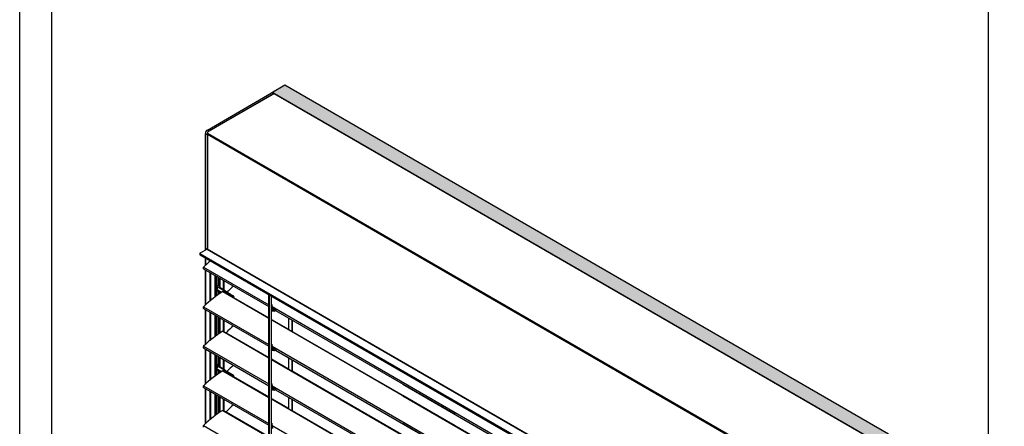
# Model space of a CAD drawing. Units: millimetres. Extents: x -22 to 353517, y -1487 to 3265.
# Drawn here: x 4728 to 6253, y 1576 to 2205 of the extents above; entities that cross this region are included whole.
import ezdxf

# ---------------------------------------------------------------- set-up
doc = ezdxf.new("R2010")
doc.units = ezdxf.units.MM
doc.header["$LTSCALE"] = 5
doc.layers.add('SLT_tabelka', color=20, linetype='Continuous')
doc.layers.add('system', color=120, linetype='Continuous', lineweight=25)

msp = doc.modelspace()

# ---------------------------------------------------------------- hatches: boundary and pattern name
at = {"layer": 'system'}
h = msp.add_hatch(dxfattribs=at)
h.set_pattern_fill('HONEY', color=256, scale=1.5)
h.paths.add_polyline_path([(5138.72791, 2103.3973), (5119.78247, 2092.45915), (5120.65232, 2091.95694), (5122.75232, 2090.74451), (6052.17045, 1554.1447), (6052.17045, 1553.02241), (6055.35243, 1551.1853), (6055.35243, 1552.78588), (6073.88366, 1563.48488)])

# ---------------------------------------------------------------- linework, layer by layer
at = {"layer": 'SLT_tabelka'}
for points in [[(4728.31811, 3264.88104), (9278.31811, 3264.88104), (9278.31811, -1487.21989), (4728.31811, -1487.21989)], [(4778.31811, 2361.83674), (6228.31811, 2361.83674), (6228.31811, 411.83674), (4778.31811, 411.83674)]]:
    msp.add_lwpolyline(points, close=True, dxfattribs=at)
at = {"layer": 'system'}
for p, q in [((5018.96254, 2034.25073), (5118.55232, 2091.74892)), ((5122.73995, 2090.74504), (5019.66964, 2031.2297)), ((5121.38075, 2090.11593), (5021.79096, 2032.61774)), ((5118.55232, 2091.74892), (5121.38075, 2090.11593)), ((5122.75232, 2090.74451), (5120.65232, 2091.95694)), ((5122.45943, 2090.57541), (6051.46335, 1554.21474)), ((5122.75232, 2090.74451), (6051.96335, 1554.26427)), ((5015.99269, 2029.10681), (5018.82112, 2027.47381)), ((5015.99269, 1850.8656), (5015.99269, 2029.10681)), ((5021.79096, 2032.61774), (5018.96254, 2034.25073)), ((5018.96254, 2030.00495), (5018.96254, 1850.3757)), ((5018.96254, 2029.48787), (5946.81154, 1493.794)), ((5018.82112, 2027.47381), (5018.82112, 1850.29406)), ((5018.96254, 2027.85488), (5946.10444, 1492.56925)), ((5008.35594, 1844.25198), (5018.96254, 1850.3757)), ((5017.90188, 1849.76333), (5015.99269, 1850.8656)), ((5015.99269, 1850.3583), (5015.99269, 1848.66106)), ((5016.05127, 1848.69488), (5016.05127, 1850.32448)), ((5017.46254, 1849.50968), (5016.30335, 1850.17894)), ((5018.42894, 1850.06764), (5946.10444, 1314.47394)), ((5018.86828, 1850.32129), (5946.10444, 1314.98125)), ((5935.49783, 1306.81628), (5007.23185, 1842.7509)), ((5672.92501, 1458.41288), (5007.23188, 1842.75099)), ((5672.92501, 1456.44168), (5007.83175, 1840.43346)), ((5934.99783, 1305.13376), (5007.83198, 1840.43322)), ((5015.99269, 1835.72163), (5015.99269, 1824.73595)), ((5016.05127, 1824.79041), (5016.05127, 1835.68781)), ((5022.97589, 1831.68998), (5022.97589, 1830.9327)), ((5023.11731, 1831.60834), (5023.11731, 1831.05216)), ((5023.33447, 1831.48296), (5023.33447, 1831.23514)), ((5012.76175, 1819.55075), (5114.21069, 1760.97918)), ((5013.22933, 1822.11814), (5114.21069, 1763.81652)), ((5015.99269, 1817.68537), (5015.99269, 1763.49871)), ((5016.05127, 1763.55317), (5016.05127, 1817.65155)), ((5022.97589, 1813.65362), (5022.97589, 1769.69546)), ((5023.11731, 1813.57197), (5023.11731, 1769.81492)), ((5023.33447, 1813.44659), (5023.33447, 1769.9979)), ((5023.63447, 1813.27339), (5023.63447, 1770.24976)), ((5023.69305, 1813.23957), (5023.69305, 1770.29882)), ((5030.61767, 1809.24163), (5030.61767, 1775.81831)), ((5030.90051, 1776.03212), (5030.90051, 1809.07833)), ((5032.38543, 1808.22101), (5032.38543, 1777.13989)), ((5032.44401, 1808.18719), (5032.44401, 1777.18308)), ((5035.06741, 1806.67257), (5035.06741, 1793.9661)), ((5035.21386, 1806.58802), (5035.21386, 1793.99621)), ((5035.42599, 1806.46555), (5035.42599, 1794.02483)), ((5036.1331, 1806.0573), (5036.1331, 1793.97136)), ((5036.41594, 1805.894), (5036.41594, 1793.86888)), ((5036.69879, 1805.7307), (5036.69879, 1793.71278)), ((5037.50612, 1805.26458), (5037.50612, 1793.24667)), ((5037.72059, 1805.14076), (5037.72059, 1793.12284)), ((5038.10468, 1804.919), (5038.10468, 1792.89032)), ((5038.16326, 1804.88518), (5038.16326, 1792.84563)), ((5043.56985, 1801.76369), (5043.56985, 1787.4941)), ((5043.62843, 1801.72987), (5043.62843, 1787.46028)), ((5044.40625, 1801.28079), (5044.40625, 1787.01121)), ((5044.68909, 1801.11749), (5044.68909, 1786.84791)), ((5033.00747, 1790.1282), (5032.44401, 1790.45351)), ((5032.72572, 1784.61724), (5032.44401, 1784.77989)), ((5033.00747, 1784.41243), (5032.44401, 1784.73774)), ((5040.86293, 1782.99477), (5034.35747, 1786.7507)), ((5035.06741, 1785.98492), (5035.06741, 1779.07816)), ((5035.21386, 1786.09498), (5035.21386, 1779.18169)), ((5035.42599, 1786.13378), (5035.42599, 1779.33124)), ((5037.35555, 1791.01778), (5035.96708, 1790.72886)), ((5044.63196, 1785.72619), (5035.96708, 1790.72886)), ((5036.1331, 1785.72554), (5036.1331, 1779.82614)), ((5036.41594, 1785.56224), (5036.41594, 1780.02254)), ((5037.95747, 1792.98608), (5036.54326, 1793.80258)), ((5036.69879, 1785.39894), (5036.69879, 1780.21807)), ((5037.35555, 1791.01778), (5044.7841, 1786.72891)), ((5044.78106, 1786.79481), (5037.49786, 1790.99977)), ((5037.50612, 1784.93282), (5037.50612, 1780.77131)), ((5037.72059, 1784.809), (5037.72059, 1780.91707)), ((5038.10468, 1784.58724), (5038.10468, 1781.17685)), ((5038.16326, 1784.55342), (5038.16326, 1781.21632)), ((5043.38196, 1784.13848), (5044.13196, 1785.43752)), ((5044.13196, 1785.43752), (5055.41032, 1778.92596)), ((5055.91032, 1779.21463), (5044.63196, 1785.72619)), ((5044.78106, 1786.79481), (5045.14067, 1786.58719)), ((5045.86658, 1785.01339), (5044.7841, 1786.72891)), ((5046.44882, 1785.25458), (5047.50696, 1784.06631)), ((5042.70094, 1784.15992), (5114.21069, 1742.87375)), ((5043.22941, 1784.22655), (5114.21069, 1743.24549)), ((5055.41032, 1778.92596), (5054.66032, 1777.62692)), ((5057.82453, 1777.53211), (5055.41032, 1778.92596)), ((5055.91032, 1779.21463), (5057.72098, 1778.16925)), ((5057.07453, 1776.23307), (5057.82453, 1777.53211)), ((5059.72098, 1777.01455), (5057.72098, 1778.16925)), ((5057.82453, 1777.53211), (5059.82453, 1776.37741)), ((5059.82453, 1776.37741), (5059.07453, 1775.07837)), ((5059.39237, 1774.89487), (5060.14237, 1776.19391)), ((5059.55232, 1775.17191), (5114.21069, 1743.61488)), ((5059.72098, 1777.01455), (5059.95936, 1776.87692)), ((5060.14237, 1776.19391), (5059.82453, 1776.37741)), ((5114.21069, 1454.79296), (5114.21069, 1779.01555)), ((5115.44813, 1454.07853), (5115.44813, 1778.30111)), ((5118.27656, 1452.44553), (5118.27656, 1776.66812)), ((5012.76175, 1758.31351), (5114.21069, 1699.74193)), ((5013.22933, 1760.88089), (5114.21069, 1702.57928)), ((5015.99269, 1756.44813), (5015.99269, 1702.26147)), ((5016.05127, 1702.31592), (5016.05127, 1756.4143)), ((5118.27656, 1763.1094), (5118.49108, 1760.83989)), ((5118.27656, 1761.46909), (5118.44056, 1761.37441)), ((5118.30053, 1755.07044), (5118.73459, 1760.04784)), ((5118.66963, 1757.69857), (5118.53199, 1757.72463)), ((5118.55264, 1757.96141), (5118.71197, 1757.99207)), ((5118.65366, 1759.11989), (5118.88443, 1756.67853)), ((5118.71197, 1757.99207), (5118.71197, 1757.68842)), ((5118.9997, 1763.42891), (5119.67898, 1756.24261)), ((5119.23738, 1760.91436), (5402.59334, 1597.31872)), ((5124.06183, 1756.21835), (5119.42841, 1758.89345)), ((5119.55086, 1757.59801), (5121.21671, 1756.63623)), ((5119.62841, 1756.77757), (5120.95148, 1756.01369)), ((5121.26502, 1756.51807), (5120.99993, 1756.05891)), ((5121.21671, 1756.63623), (5121.21671, 1756.43438)), ((5121.90187, 1755.34342), (5121.90187, 1754.56775)), ((5122.09381, 1755.31334), (5122.93046, 1754.8303)), ((5122.09381, 1754.53767), (5122.09381, 1755.31334)), ((5122.09381, 1754.53767), (5122.93046, 1754.05463)), ((5122.93046, 1754.8303), (5122.93046, 1754.05463)), ((5123.2133, 1754.8303), (5124.87889, 1755.79193)), ((5123.2133, 1754.05463), (5124.89707, 1755.02676)), ((5123.2133, 1754.05463), (5123.2133, 1754.8303)), ((5124.10107, 1756.24101), (5124.06183, 1756.21835)), ((5124.10107, 1756.24101), (5124.87889, 1755.79193)), ((5124.70883, 1754.91808), (5402.59334, 1594.48138)), ((5022.97589, 1752.41637), (5022.97589, 1708.45821)), ((5023.11731, 1752.33472), (5023.11731, 1708.57767)), ((5023.33447, 1752.20935), (5023.33447, 1708.76065)), ((5023.63447, 1752.03614), (5023.63447, 1709.01252)), ((5023.69305, 1752.00232), (5023.69305, 1709.06158)), ((5030.61767, 1748.00439), (5030.61767, 1714.58106)), ((5030.90051, 1714.79488), (5030.90051, 1747.84109)), ((5032.38543, 1746.98377), (5032.38543, 1715.90265)), ((5032.44401, 1746.94995), (5032.44401, 1715.94584)), ((5035.06741, 1745.43533), (5035.06741, 1717.84092)), ((5035.21386, 1745.35078), (5035.21386, 1717.94445)), ((5035.42599, 1745.2283), (5035.42599, 1718.094)), ((5036.1331, 1744.82005), (5036.1331, 1718.58889)), ((5036.41594, 1744.65675), (5036.41594, 1718.7853)), ((5036.69879, 1744.49345), (5036.69879, 1718.98083)), ((5037.50612, 1744.02734), (5037.50612, 1719.53406)), ((5037.72059, 1743.90352), (5037.72059, 1719.67982)), ((5038.10468, 1743.68176), (5038.10468, 1719.9396)), ((5038.16326, 1743.64794), (5038.16326, 1719.97908)), ((5043.56985, 1740.52644), (5043.56985, 1722.79276)), ((5043.62843, 1740.49262), (5043.62843, 1722.75894)), ((5044.40625, 1740.04355), (5044.40625, 1722.30986)), ((5044.68909, 1739.88025), (5044.68909, 1722.14656)), ((5118.27656, 1741.26745), (5144.50428, 1726.12486)), ((5118.27656, 1740.89807), (5402.59334, 1576.7477)), ((5118.27656, 1740.52632), (5402.59334, 1576.37595)), ((5144.50428, 1743.48916), (5144.50428, 1725.75548)), ((5150.16114, 1722.48949), (5150.16114, 1740.22318)), ((5150.40156, 1740.08437), (5150.40156, 1722.35069)), ((5042.70094, 1722.92268), (5114.21069, 1681.6365)), ((5043.22941, 1722.98931), (5114.21069, 1682.00825)), ((5047.94424, 1720.63659), (5114.21069, 1682.37763)), ((5150.40156, 1722.72007), (5402.59334, 1577.11708)), ((5012.76175, 1697.07627), (5114.21069, 1638.50469)), ((5013.22933, 1699.64365), (5114.21069, 1641.34203)), ((5015.99269, 1695.21088), (5015.99269, 1641.02422)), ((5016.05127, 1641.07868), (5016.05127, 1695.17706)), ((5118.27656, 1701.87216), (5118.49108, 1699.60264)), ((5118.27656, 1700.23185), (5118.44056, 1700.13716)), ((5118.30053, 1693.8332), (5118.73459, 1698.81059)), ((5118.66963, 1696.46133), (5118.53199, 1696.48739)), ((5118.55264, 1696.72417), (5118.71197, 1696.75483)), ((5118.65366, 1697.88264), (5118.88443, 1695.44129)), ((5118.71197, 1696.75483), (5118.71197, 1696.45118)), ((5118.9997, 1702.19166), (5119.67898, 1695.00537)), ((5119.23738, 1699.67711), (5402.59334, 1536.08148)), ((5124.06183, 1694.9811), (5119.42841, 1697.65621)), ((5119.55086, 1696.36077), (5121.21671, 1695.39899)), ((5119.62841, 1695.54032), (5120.95148, 1694.77645)), ((5121.26502, 1695.28083), (5120.99993, 1694.82166)), ((5121.21671, 1695.39899), (5121.21671, 1695.19714)), ((5121.90187, 1694.10618), (5121.90187, 1693.3305)), ((5122.09381, 1694.0761), (5122.93046, 1693.59306)), ((5122.09381, 1693.30043), (5122.09381, 1694.0761)), ((5122.09381, 1693.30043), (5122.93046, 1692.81739)), ((5122.93046, 1693.59306), (5122.93046, 1692.81739)), ((5123.2133, 1693.59306), (5124.87889, 1694.55469)), ((5123.2133, 1692.81739), (5124.89707, 1693.78951)), ((5123.2133, 1692.81739), (5123.2133, 1693.59306)), ((5124.10107, 1695.00376), (5124.06183, 1694.9811)), ((5124.10107, 1695.00376), (5124.87889, 1694.55469)), ((5124.70883, 1693.68083), (5402.59334, 1533.24414)), ((5022.97589, 1691.17913), (5022.97589, 1647.22097)), ((5023.11731, 1691.09748), (5023.11731, 1647.34043)), ((5023.33447, 1690.9721), (5023.33447, 1647.52341)), ((5023.63447, 1690.7989), (5023.63447, 1647.77528)), ((5023.69305, 1690.76508), (5023.69305, 1647.82433)), ((5030.61767, 1686.76715), (5030.61767, 1653.34382)), ((5030.90051, 1653.55764), (5030.90051, 1686.60385)), ((5032.38543, 1685.74653), (5032.38543, 1654.6654)), ((5032.44401, 1685.71271), (5032.44401, 1654.7086)), ((5035.06741, 1684.19808), (5035.06741, 1671.49162)), ((5035.21386, 1684.11353), (5035.21386, 1671.52173)), ((5035.42599, 1683.99106), (5035.42599, 1671.55035)), ((5036.1331, 1683.58281), (5036.1331, 1671.49687)), ((5036.41594, 1683.41951), (5036.41594, 1671.39439)), ((5036.69879, 1683.25621), (5036.69879, 1671.23829)), ((5037.50612, 1682.7901), (5037.50612, 1670.77218)), ((5037.72059, 1682.66627), (5037.72059, 1670.64836)), ((5038.10468, 1682.44452), (5038.10468, 1670.41583)), ((5038.16326, 1682.4107), (5038.16326, 1670.37114)), ((5043.56985, 1679.2892), (5043.56985, 1665.01962)), ((5043.62843, 1679.25538), (5043.62843, 1664.9858)), ((5044.40625, 1678.8063), (5044.40625, 1664.53672)), ((5044.68909, 1678.64301), (5044.68909, 1664.37342)), ((5118.27656, 1680.03021), (5144.50428, 1664.88762)), ((5118.27656, 1679.66082), (5402.59334, 1515.51045)), ((5118.27656, 1679.28908), (5402.59334, 1515.13871)), ((5144.50428, 1682.25192), (5144.50428, 1664.51824)), ((5150.16114, 1661.25225), (5150.16114, 1678.98593)), ((5150.40156, 1678.84713), (5150.40156, 1661.11345)), ((5033.00747, 1667.65371), (5032.44401, 1667.97902)), ((5032.72572, 1662.14276), (5032.44401, 1662.3054)), ((5033.00747, 1661.93794), (5032.44401, 1662.26325)), ((5040.86293, 1660.52028), (5034.35747, 1664.27621)), ((5035.06741, 1663.51044), (5035.06741, 1656.60367)), ((5035.21386, 1663.62049), (5035.21386, 1656.70721)), ((5035.42599, 1663.6593), (5035.42599, 1656.85676)), ((5037.35555, 1668.5433), (5035.96708, 1668.25438)), ((5044.63196, 1663.25171), (5035.96708, 1668.25438)), ((5036.1331, 1663.25105), (5036.1331, 1657.35165)), ((5036.41594, 1663.08775), (5036.41594, 1657.54806)), ((5037.95747, 1670.51159), (5036.54326, 1671.32809)), ((5036.69879, 1662.92445), (5036.69879, 1657.74358)), ((5037.35555, 1668.5433), (5044.7841, 1664.25442)), ((5044.78106, 1664.32033), (5037.49786, 1668.52528)), ((5037.50612, 1662.45834), (5037.50612, 1658.29682)), ((5037.72059, 1662.33451), (5037.72059, 1658.44258)), ((5043.38196, 1661.66399), (5044.13196, 1662.96303)), ((5044.13196, 1662.96303), (5055.41032, 1656.45147)), ((5055.91032, 1656.74014), (5044.63196, 1663.25171)), ((5044.78106, 1664.32033), (5045.14067, 1664.1127)), ((5045.86658, 1662.5389), (5044.7841, 1664.25442)), ((5046.44882, 1662.7801), (5047.50696, 1661.59182)), ((5038.10468, 1662.11276), (5038.10468, 1658.70236)), ((5038.16326, 1662.07894), (5038.16326, 1658.74183)), ((5042.70094, 1661.68544), (5114.21069, 1620.39926)), ((5043.22941, 1661.75207), (5114.21069, 1620.77101)), ((5055.41032, 1656.45147), (5054.66032, 1655.15243)), ((5057.82453, 1655.05762), (5055.41032, 1656.45147)), ((5055.91032, 1656.74014), (5057.72098, 1655.69476)), ((5057.07453, 1653.75858), (5057.82453, 1655.05762)), ((5059.72098, 1654.54006), (5057.72098, 1655.69476)), ((5057.82453, 1655.05762), (5059.82453, 1653.90292)), ((5059.82453, 1653.90292), (5059.07453, 1652.60388)), ((5059.39237, 1652.42038), (5060.14237, 1653.71942)), ((5059.55232, 1652.69742), (5114.21069, 1621.14039)), ((5059.72098, 1654.54006), (5059.95936, 1654.40243)), ((5060.14237, 1653.71942), (5059.82453, 1653.90292)), ((5150.40156, 1661.48283), (5402.59334, 1515.87983)), ((5012.76175, 1635.83902), (5114.21069, 1577.26745)), ((5013.22933, 1638.40641), (5114.21069, 1580.10479)), ((5015.99269, 1633.97364), (5015.99269, 1579.78698)), ((5016.05127, 1579.84144), (5016.05127, 1633.93982)), ((5118.27656, 1640.63491), (5118.49108, 1638.3654)), ((5118.27656, 1638.99461), (5118.44056, 1638.89992)), ((5118.30053, 1632.59596), (5118.73459, 1637.57335)), ((5118.66963, 1635.22408), (5118.53199, 1635.25015)), ((5118.55264, 1635.48692), (5118.71197, 1635.51759)), ((5118.65366, 1636.6454), (5118.88443, 1634.20405)), ((5118.71197, 1635.51759), (5118.71197, 1635.21394)), ((5118.9997, 1640.95442), (5119.67898, 1633.76812)), ((5119.23738, 1638.43987), (5402.59334, 1474.84424)), ((5124.06183, 1633.74386), (5119.42841, 1636.41897)), ((5119.55086, 1635.12352), (5121.21671, 1634.16175)), ((5119.62841, 1634.30308), (5120.95148, 1633.53921)), ((5121.26502, 1634.04358), (5120.99993, 1633.58442)), ((5121.21671, 1634.16175), (5121.21671, 1633.9599)), ((5121.90187, 1632.86893), (5121.90187, 1632.09326)), ((5122.09381, 1632.83886), (5122.93046, 1632.35582)), ((5122.09381, 1632.06318), (5122.09381, 1632.83886)), ((5122.09381, 1632.06318), (5122.93046, 1631.58015)), ((5122.93046, 1632.35582), (5122.93046, 1631.58015)), ((5123.2133, 1632.35582), (5124.87889, 1633.31745)), ((5123.2133, 1631.58015), (5124.89707, 1632.55227)), ((5123.2133, 1631.58015), (5123.2133, 1632.35582)), ((5124.10107, 1633.76652), (5124.06183, 1633.74386)), ((5124.10107, 1633.76652), (5124.87889, 1633.31745)), ((5124.70883, 1632.44359), (5402.59334, 1472.00689)), ((5321.64638, 1644.05347), (5824.81371, 1353.54967)), ((5321.64638, 1641.21613), (5824.81371, 1350.71233)), ((5022.97589, 1629.94189), (5022.97589, 1585.98373)), ((5023.11731, 1629.86024), (5023.11731, 1586.10319)), ((5023.33447, 1629.73486), (5023.33447, 1586.28616)), ((5023.63447, 1629.56166), (5023.63447, 1586.53803)), ((5023.69305, 1629.52783), (5023.69305, 1586.58709)), ((5030.61767, 1625.5299), (5030.61767, 1592.10658)), ((5030.90051, 1592.32039), (5030.90051, 1625.3666)), ((5032.38543, 1624.50928), (5032.38543, 1593.42816)), ((5032.44401, 1624.47546), (5032.44401, 1593.47135)), ((5035.06741, 1622.96084), (5035.06741, 1595.36643)), ((5035.21386, 1622.87629), (5035.21386, 1595.46996)), ((5035.42599, 1622.75381), (5035.42599, 1595.61951)), ((5036.1331, 1622.34557), (5036.1331, 1596.11441)), ((5036.41594, 1622.18227), (5036.41594, 1596.31081)), ((5036.69879, 1622.01897), (5036.69879, 1596.50634)), ((5037.50612, 1621.55285), (5037.50612, 1597.05958)), ((5037.72059, 1621.42903), (5037.72059, 1597.20534)), ((5038.10468, 1621.20727), (5038.10468, 1597.46511)), ((5038.16326, 1621.17345), (5038.16326, 1597.50459)), ((5043.56985, 1618.05195), (5043.56985, 1600.31827)), ((5043.62843, 1618.01813), (5043.62843, 1600.28445)), ((5044.40625, 1617.56906), (5044.40625, 1599.83538)), ((5044.68909, 1617.40576), (5044.68909, 1599.67208)), ((5118.27656, 1618.79296), (5144.50428, 1603.65038)), ((5118.27656, 1618.42358), (5402.59334, 1454.27321)), ((5118.27656, 1618.05183), (5402.59334, 1453.90146)), ((5144.50428, 1621.01468), (5144.50428, 1603.28099)), ((5150.16114, 1600.01501), (5150.16114, 1617.74869)), ((5150.40156, 1617.60989), (5150.40156, 1599.8762)), ((5321.64638, 1623.85183), (5824.81371, 1333.34803)), ((5321.64638, 1623.48245), (5824.81371, 1332.97865)), ((5321.64638, 1623.1107), (5824.81371, 1332.6069)), ((5042.70094, 1600.44819), (5114.21069, 1559.16202)), ((5043.22941, 1600.51482), (5114.21069, 1559.53376)), ((5047.94424, 1598.1621), (5114.21069, 1559.90315)), ((5150.40156, 1600.24558), (5402.59334, 1454.64259)), ((5013.22933, 1577.16916), (5114.21069, 1518.86755)), ((5118.27656, 1579.39767), (5118.49108, 1577.12816)), ((5118.27656, 1577.75736), (5118.44056, 1577.66268)), ((5118.30053, 1571.35871), (5118.73459, 1576.3361)), ((5118.9997, 1579.71717), (5119.67898, 1572.53088)), ((5119.23738, 1577.20263), (5260.40156, 1495.70146)), ((5321.64638, 1582.81623), (5824.81371, 1292.31243)), ((5321.64638, 1579.97889), (5824.81371, 1289.47509))]:
    msp.add_line(p, q, dxfattribs=at)
for points in [[(6073.88366, 1563.48488), (5138.72791, 2103.3973), (5119.78247, 2092.45915), (5120.65232, 2091.95694)], [(5119.78247, 2092.45915), (5119.78247, 2092.15113)], [(5015.99269, 1850.3583), (5016.08796, 1850.4133)], [(5016.30335, 1850.17894), (5015.99269, 1850.3583), (5015.99269, 1850.3583)]]:
    msp.add_lwpolyline(points, dxfattribs=at)
for centre, radius, start, end in [((5009.62603, 1842.13232), 2.47094, 120.56199918, 223.44301169), ((5059.70936, 1776.44391), 0.5, 330, 60), ((5059.70936, 1653.96942), 0.5, 330, 60)]:
    msp.add_arc(centre, radius, start, end, dxfattribs=at)
for centre, major_axis, ratio, start_param, end_param in [((5118.55232, 2088.31964), (2.1, 3.63731), 0.5773502692, 0, 0.7853981634), ((5121.38075, 2086.68664), (2.1, 3.63731), 0.5773502692, 0.4829492177, 0.7853981634), ((5018.96254, 2030.82145), (-2.1, -3.63731), 0.5773502692, 3.926990817, 5.4977871438), ((5021.79096, 2029.18846), (2.1, 3.63731), 0.5773502692, 2.0463498505, 2.3561944902), ((5019.66964, 2030.4132), (-0.5, -0.86603), 0.5773502692, 3.926990817, 5.4977871438), ((5021.79096, 2029.18846), (2.1, 3.63731), 0.5773502692, 0.7853981634, 1.0952428031), ((5017.05335, 1851.47798), (-0.75, -1.29904), 0.5773502692, 5.4977871438, 6.2831853072), ((5046.97219, 1725.48803), (-75, -129.90381), 0.5773502692, 4.1500463105, 4.250747947), ((5013.61175, 1821.023), (-0.85, -1.47224), 0.5773502692, 4.250747947, 6.2831853072), ((5034.06826, 1789.51575), (2.475, 4.28683), 0.5773502692, 0, 1.267955281), ((5028.10941, 1784.96031), (3.74818, 6.49203), 0.5773502692, 4.9839863761, 5.8900769947), ((5035.48247, 1788.69925), (-2.475, -4.28683), 0.5773502692, 6.1616743905, 6.4046962239), ((5035.48247, 1788.69925), (2.475, 4.28683), 0.5773502692, 5.3634875654, 7.853981634), ((5035.93097, 1780.44452), (-3.74818, -6.49203), 0.5773502692, 4.0390791088, 4.4407915846), ((5035.48247, 1788.69925), (-1.125, -1.94856), 0.5773502692, 3.6174749033, 6.2831853072), ((5037.24786, 1790.56676), (0.25, 0.43301), 0.5773502692, 0, 0.4758822497), ((5042.72941, 1783.36053), (0.5, 0.86603), 0.5773502692, 0, 0.8256788042), ((5044.38196, 1785.29318), (0.25, 0.43301), 0.5773502692, 0, 1.5707963268), ((5045.8392, 1785.60654), (-1.08526, 1.1955), 0.0553652031, 6.1120911934, 6.5879734431), ((5046.19882, 1785.39892), (-1.08526, 1.1955), 0.0553652031, 4.5412948666, 6.1120911934), ((5084.68691, 1688.19611), (-75, -129.90381), 0.5773502692, 4.1671459932, 4.2683683109), ((5046.97219, 1664.25079), (-75, -129.90381), 0.5773502692, 3.9672714577, 4.250747947), ((5055.66032, 1778.78162), (0.25, 0.43301), 0.5773502692, 0, 1.5707963268), ((5057.47098, 1777.73623), (0.25, 0.43301), 0.8164965809, 4.7123889804, 6.2831853072), ((5059.47098, 1776.58153), (0.25, 0.43301), 0.8164965809, 4.7123889804, 6.2831853072), ((5013.61175, 1759.78575), (-0.85, -1.47224), 0.5773502692, 4.250747947, 6.2831853072), ((5118.62636, 1763.39362), (0.37334, 0.03529), 0.6337202403, 3.4434569694, 6.2831853072), ((5118.361, 1760.08041), (0.37358, -0.03258), 0.5132534188, 4.5293342413, 6.2831853072), ((5117.92695, 1755.10302), (0.37358, -0.03258), 0.5132534188, 5.9650933978, 6.2831853072), ((5121.03993, 1756.47407), (3.4125, 0), 0.5773502692, 3.7896179836, 4.9677375943), ((5121.03993, 1757.24974), (3.4125, 0), 0.5773502692, 3.8198690302, 4.9677375943), ((5118.57614, 1757.53399), (-0.3, 0), 0.5773502692, 3.9082500735, 4.3954721369), ((5118.77522, 1757.88253), (-0.2, 0), 0.5773502692, 4.7898586427, 5.0341395348), ((5121.03993, 1757.24974), (-2.2125, 0), 0.5773502692, 6.2622959866, 6.4131137253), ((5119.25987, 1756.69151), (0.376, 0.00173), 0.5773338831, 3.193432013, 4.7660261166), ((5121.03993, 1757.24974), (-2.2125, 0), 0.5773502692, 0.6518172856, 1.4563893348), ((5120.81019, 1756.09542), (0.2, 0), 0.5773502692, 4.5979819883, 5.9614347528), ((5121.07529, 1756.55458), (0.2, 0), 0.5773502692, 5.9614347528, 7.0685834706), ((5121.95239, 1755.23169), (-0.2, 0), 0.5773502692, 3.926990817, 4.9677375943), ((5121.95239, 1754.45602), (0.2, 0), 0.5773502692, 0.7853981634, 1.8261449407), ((5123.07188, 1754.91195), (-0.2, 0), 0.5773502692, 0.7853981634, 2.3561944902), ((5123.07188, 1754.13628), (0.2, 0), 0.5773502692, 3.926990817, 5.4977871438), ((5126.04173, 1756.11152), (-0.85, -1.47224), 0.5773502692, 5.2415574041, 5.8081333667), ((5084.68691, 1626.95886), (-75, -129.90381), 0.5773502692, 4.1671459932, 4.2807356873), ((5046.97219, 1603.01355), (-75, -129.90381), 0.5773502692, 3.9672714577, 4.250747947), ((5042.72941, 1722.12329), (0.5, 0.86603), 0.5773502692, 0, 0.8256788042), ((5047.80952, 1720.98007), (-0.275, -0.47631), 0.5773502692, 0, 1.1391430337), ((5013.61175, 1698.54851), (-0.85, -1.47224), 0.5773502692, 4.250747947, 6.2831853072), ((5118.62636, 1702.15637), (0.37334, 0.03529), 0.6337202403, 3.4434569694, 6.2831853072), ((5118.361, 1698.84317), (0.37358, -0.03258), 0.5132534188, 4.5293342413, 6.2831853072), ((5117.92695, 1693.86578), (0.37358, -0.03258), 0.5132534188, 5.9650933978, 6.2831853072), ((5121.03993, 1695.23683), (3.4125, 0), 0.5773502692, 3.7896179834, 4.9677375943), ((5121.03993, 1696.0125), (3.4125, 0), 0.5773502692, 3.8198690299, 4.9677375943), ((5118.57614, 1696.29675), (-0.3, 0), 0.5773502692, 3.9082500765, 4.3954721369), ((5118.77522, 1696.64529), (-0.2, 0), 0.5773502692, 4.7898586456, 5.0341395348), ((5121.03993, 1696.0125), (-2.2125, 0), 0.5773502692, 6.2622959901, 6.4131137218), ((5119.25987, 1695.45427), (0.376, 0.00173), 0.5773338831, 3.193432013, 4.7660261191), ((5121.03993, 1696.0125), (-2.2125, 0), 0.5773502692, 0.6518172859, 1.4563893348), ((5120.81019, 1694.85818), (0.2, 0), 0.5773502692, 4.5979819883, 5.9614347528), ((5121.07529, 1695.31734), (0.2, 0), 0.5773502692, 5.9614347528, 7.0685834706), ((5121.95239, 1693.99445), (-0.2, 0), 0.5773502692, 3.926990817, 4.9677375943), ((5121.95239, 1693.21878), (0.2, 0), 0.5773502692, 0.7853981634, 1.8261449407), ((5123.07188, 1693.67471), (-0.2, 0), 0.5773502692, 0.7853981634, 2.3561944902), ((5123.07188, 1692.89904), (0.2, 0), 0.5773502692, 3.926990817, 5.4977871438), ((5126.04173, 1694.87427), (-0.85, -1.47224), 0.5773502692, 5.2415574041, 5.8081333667), ((5034.06826, 1667.04126), (2.475, 4.28683), 0.5773502692, 0, 1.267955281), ((5028.10941, 1662.48582), (3.74818, 6.49203), 0.5773502692, 4.9839863761, 5.8900769947), ((5035.48247, 1666.22477), (2.475, 4.28683), 0.5773502692, 5.3634875654, 7.853981634), ((5035.93097, 1657.97004), (-3.74818, -6.49203), 0.5773502692, 4.0390791088, 4.4407915846), ((5035.48247, 1666.22477), (-1.125, -1.94856), 0.5773502692, 3.6174749033, 6.2831853072), ((5037.24786, 1668.09227), (0.25, 0.43301), 0.5773502692, 0, 0.4758822497), ((5044.38196, 1662.81869), (0.25, 0.43301), 0.5773502692, 0, 1.5707963268), ((5045.8392, 1663.13205), (-1.08526, 1.1955), 0.0553652031, 6.1120911934, 6.5879734431), ((5046.19882, 1662.92443), (-1.08526, 1.1955), 0.0553652031, 4.5412948666, 6.1120911934), ((5084.68691, 1565.72162), (-75, -129.90381), 0.5773502692, 4.1671459932, 4.2683683109), ((5046.97219, 1541.7763), (-75, -129.90381), 0.5773502692, 3.9672714577, 4.250747947), ((5035.48247, 1666.22477), (-2.475, -4.28683), 0.5773502692, 6.1616743905, 6.4046962239), ((5042.72941, 1660.88604), (0.5, 0.86603), 0.5773502692, 0, 0.8256788042), ((5055.66032, 1656.30713), (0.25, 0.43301), 0.5773502692, 0, 1.5707963268), ((5057.47098, 1655.26175), (0.25, 0.43301), 0.8164965809, 4.7123889804, 6.2831853072), ((5059.47098, 1654.10705), (0.25, 0.43301), 0.8164965809, 4.7123889804, 6.2831853072), ((5013.61175, 1637.31127), (-0.85, -1.47224), 0.5773502692, 4.250747947, 6.2831853072), ((5118.62636, 1640.91913), (0.37334, 0.03529), 0.6337202403, 3.4434569694, 6.2831853072), ((5118.361, 1637.60593), (0.37358, -0.03258), 0.5132534188, 4.5293342413, 6.2831853072), ((5117.92695, 1632.62853), (0.37358, -0.03258), 0.5132534188, 5.9650933978, 6.2831853072), ((5121.03993, 1633.99959), (3.4125, 0), 0.5773502692, 3.7896179836, 4.9677375943), ((5121.03993, 1634.77526), (3.4125, 0), 0.5773502692, 3.8198690302, 4.9677375943), ((5118.57614, 1635.0595), (-0.3, 0), 0.5773502692, 3.9082500735, 4.3954721369), ((5118.77522, 1635.40804), (-0.2, 0), 0.5773502692, 4.7898586427, 5.0341395348), ((5121.03993, 1634.77526), (-2.2125, 0), 0.5773502692, 6.2622959866, 6.4131137253), ((5119.25987, 1634.21703), (0.376, 0.00173), 0.5773338831, 3.193432013, 4.7660261166), ((5121.03993, 1634.77526), (-2.2125, 0), 0.5773502692, 0.6518172856, 1.4563893348), ((5120.81019, 1633.62094), (0.2, 0), 0.5773502692, 4.5979819883, 5.9614347528), ((5121.07529, 1634.0801), (0.2, 0), 0.5773502692, 5.9614347528, 7.0685834706), ((5121.95239, 1632.75721), (-0.2, 0), 0.5773502692, 3.926990817, 4.9677375943), ((5121.95239, 1631.98153), (0.2, 0), 0.5773502692, 0.7853981634, 1.8261449407), ((5123.07188, 1632.43747), (-0.2, 0), 0.5773502692, 0.7853981634, 2.3561944902), ((5126.04173, 1633.63703), (-0.85, -1.47224), 0.5773502692, 5.2415574041, 5.8081333667), ((5123.07188, 1631.66179), (0.2, 0), 0.5773502692, 3.926990817, 5.4977871438), ((5084.68691, 1504.48438), (-75, -129.90381), 0.5773502692, 4.1671459932, 4.2807356873), ((5046.97219, 1480.53906), (-75, -129.90381), 0.5773502692, 3.9672714577, 4.250747947), ((5042.72941, 1599.6488), (0.5, 0.86603), 0.5773502692, 0, 0.8256788042), ((5047.80952, 1598.50559), (-0.275, -0.47631), 0.5773502692, 0, 1.1391430337), ((5013.61175, 1576.07402), (-0.85, -1.47224), 0.5773502692, 4.250747947, 6.2831853072), ((5118.62636, 1579.68189), (0.37334, 0.03529), 0.6337202403, 3.4434569694, 6.2831853072), ((5118.361, 1576.36868), (0.37358, -0.03258), 0.5132534188, 4.5293342413, 6.2831853072)]:
    msp.add_ellipse(centre, major_axis=major_axis, ratio=ratio, start_param=start_param, end_param=end_param, dxfattribs=at)
for points, knots in [([(5118.27656, 1764.33274), (5118.39088, 1764.30968), (5118.50206, 1764.26272), (5118.69073, 1764.1294), (5118.76871, 1764.0455), (5118.89764, 1763.84549), (5118.9439, 1763.72703), (5118.98497, 1763.54661), (5118.9941, 1763.48816), (5118.9997, 1763.42891)], [2.16432086747, 2.16432086747, 2.16432086747, 2.16432086747, 2.40917119196, 2.40917119196, 2.64455900299, 2.64455900299, 2.91333061393, 2.91333061393, 3.03846090967, 3.03846090967, 3.03846090967, 3.03846090967]), ([(5118.73459, 1760.04784), (5118.74577, 1760.17612), (5118.74031, 1760.3038), (5118.6843, 1760.54811), (5118.63423, 1760.66606), (5118.49452, 1760.84537), (5118.41738, 1760.91244), (5118.31212, 1760.96964), (5118.29449, 1760.97829), (5118.27656, 1760.98619)], [3.03595205217, 3.03595205217, 3.03595205217, 3.03595205217, 3.37123943781, 3.37123943781, 3.69696278655, 3.69696278655, 3.94190961401, 3.94190961401, 3.98992533041, 3.98992533041, 3.98992533041, 3.98992533041]), ([(5119.33804, 1754.76637), (5119.3346, 1754.76162), (5119.33114, 1754.75688), (5119.24091, 1754.63445), (5119.14256, 1754.52729), (5118.92568, 1754.3431), (5118.80693, 1754.2662), (5118.55832, 1754.16215), (5118.42844, 1754.13183), (5118.28767, 1754.13543), (5118.28212, 1754.13563), (5118.27656, 1754.13589)], [4.1039949728, 4.1039949728, 4.1039949728, 4.1039949728, 4.1185378058, 4.1185378058, 4.481150863, 4.481150863, 4.8490613135, 4.8490613135, 5.1936110804, 5.1936110804, 5.2077513774, 5.2077513774, 5.2077513774, 5.2077513774]), ([(5118.32524, 1754.87579), (5118.32524, 1754.87579), (5118.3224, 1754.87909), (5118.31292, 1754.90027), (5118.30574, 1754.92245), (5118.29785, 1754.98356), (5118.29666, 1755.02069), (5118.30012, 1755.06568), (5118.30032, 1755.06805), (5118.30053, 1755.07044)], [5.70128676447, 5.70128676447, 5.70128676447, 5.70128676447, 5.89341619138, 5.89341619138, 6.14535577745, 6.14535577745, 6.37607946371, 6.37607946371, 6.3888259086, 6.3888259086, 6.3888259086, 6.3888259086]), ([(5118.62685, 1755.08097), (5118.58677, 1755.03884), (5118.54592, 1755.0027), (5118.4686, 1754.94519), (5118.43214, 1754.92386), (5118.37249, 1754.89651), (5118.3488, 1754.88975), (5118.32768, 1754.88602), (5118.32324, 1754.88551), (5118.3197, 1754.88525)], [4.32300242544, 4.32300242544, 4.32300242544, 4.32300242544, 4.56914786892, 4.56914786892, 4.81490573186, 4.81490573186, 5.04666188387, 5.04666188387, 5.12476168198, 5.12476168198, 5.12476168198, 5.12476168198]), ([(5118.27656, 1703.0955), (5118.39088, 1703.07244), (5118.50206, 1703.02548), (5118.69073, 1702.89216), (5118.76871, 1702.80825), (5118.89764, 1702.60824), (5118.9439, 1702.48979), (5118.98497, 1702.30936), (5118.9941, 1702.25092), (5118.9997, 1702.19166)], [2.16432086747, 2.16432086747, 2.16432086747, 2.16432086747, 2.40917119196, 2.40917119196, 2.64455900299, 2.64455900299, 2.91333061393, 2.91333061393, 3.03846090967, 3.03846090967, 3.03846090967, 3.03846090967]), ([(5118.73459, 1698.81059), (5118.74577, 1698.93888), (5118.74031, 1699.06655), (5118.6843, 1699.31087), (5118.63423, 1699.42881), (5118.49452, 1699.60813), (5118.41738, 1699.6752), (5118.31212, 1699.7324), (5118.29449, 1699.74105), (5118.27656, 1699.74895)], [3.03595205217, 3.03595205217, 3.03595205217, 3.03595205217, 3.37123943781, 3.37123943781, 3.69696278655, 3.69696278655, 3.94190961401, 3.94190961401, 3.98992533041, 3.98992533041, 3.98992533041, 3.98992533041]), ([(5119.33804, 1693.52913), (5119.3346, 1693.52438), (5119.33114, 1693.51964), (5119.24091, 1693.39721), (5119.14256, 1693.29004), (5118.92568, 1693.10586), (5118.80693, 1693.02896), (5118.55832, 1692.92491), (5118.42844, 1692.89459), (5118.28767, 1692.89819), (5118.28212, 1692.89839), (5118.27656, 1692.89865)], [4.1039949724, 4.1039949724, 4.1039949724, 4.1039949724, 4.1185378058, 4.1185378058, 4.481150863, 4.481150863, 4.8490613135, 4.8490613135, 5.1936110804, 5.1936110804, 5.2077513774, 5.2077513774, 5.2077513774, 5.2077513774]), ([(5118.32524, 1693.63855), (5118.32524, 1693.63855), (5118.3224, 1693.64185), (5118.31292, 1693.66303), (5118.30574, 1693.6852), (5118.29785, 1693.74632), (5118.29666, 1693.78344), (5118.30012, 1693.82844), (5118.30032, 1693.83081), (5118.30053, 1693.8332)], [5.70128676447, 5.70128676447, 5.70128676447, 5.70128676447, 5.89341619138, 5.89341619138, 6.14535577745, 6.14535577745, 6.37607946371, 6.37607946371, 6.3888259086, 6.3888259086, 6.3888259086, 6.3888259086]), ([(5118.62685, 1693.84373), (5118.58677, 1693.8016), (5118.54592, 1693.76546), (5118.4686, 1693.70794), (5118.43214, 1693.68661), (5118.37249, 1693.65926), (5118.3488, 1693.6525), (5118.32768, 1693.64878), (5118.32324, 1693.64827), (5118.3197, 1693.64801)], [4.32300242465, 4.32300242465, 4.32300242465, 4.32300242465, 4.56914786892, 4.56914786892, 4.81490573186, 4.81490573186, 5.04666188387, 5.04666188387, 5.12476168198, 5.12476168198, 5.12476168198, 5.12476168198]), ([(5118.27656, 1641.85825), (5118.39088, 1641.83519), (5118.50206, 1641.78824), (5118.69073, 1641.65491), (5118.76871, 1641.57101), (5118.89764, 1641.371), (5118.9439, 1641.25255), (5118.98497, 1641.07212), (5118.9941, 1641.01368), (5118.9997, 1640.95442)], [2.16432086747, 2.16432086747, 2.16432086747, 2.16432086747, 2.40917119196, 2.40917119196, 2.64455900299, 2.64455900299, 2.91333061393, 2.91333061393, 3.03846090967, 3.03846090967, 3.03846090967, 3.03846090967]), ([(5118.73459, 1637.57335), (5118.74577, 1637.70163), (5118.74031, 1637.82931), (5118.6843, 1638.07363), (5118.63423, 1638.19157), (5118.49452, 1638.37088), (5118.41738, 1638.43796), (5118.31212, 1638.49515), (5118.29449, 1638.50381), (5118.27656, 1638.5117)], [3.03595205217, 3.03595205217, 3.03595205217, 3.03595205217, 3.37123943781, 3.37123943781, 3.69696278655, 3.69696278655, 3.94190961401, 3.94190961401, 3.98992533041, 3.98992533041, 3.98992533041, 3.98992533041]), ([(5119.33804, 1632.29189), (5119.3346, 1632.28713), (5119.33114, 1632.28239), (5119.24091, 1632.15996), (5119.14256, 1632.0528), (5118.92568, 1631.86861), (5118.80693, 1631.79172), (5118.55832, 1631.68766), (5118.42844, 1631.65734), (5118.28767, 1631.66095), (5118.28212, 1631.66115), (5118.27656, 1631.6614)], [4.1039949728, 4.1039949728, 4.1039949728, 4.1039949728, 4.1185378058, 4.1185378058, 4.481150863, 4.481150863, 4.8490613135, 4.8490613135, 5.1936110804, 5.1936110804, 5.2077513774, 5.2077513774, 5.2077513774, 5.2077513774]), ([(5118.32524, 1632.4013), (5118.32524, 1632.4013), (5118.3224, 1632.4046), (5118.31292, 1632.42578), (5118.30574, 1632.44796), (5118.29785, 1632.50907), (5118.29666, 1632.5462), (5118.30012, 1632.59119), (5118.30032, 1632.59357), (5118.30053, 1632.59596)], [5.70128676447, 5.70128676447, 5.70128676447, 5.70128676447, 5.89341619138, 5.89341619138, 6.14535577745, 6.14535577745, 6.37607946371, 6.37607946371, 6.3888259086, 6.3888259086, 6.3888259086, 6.3888259086]), ([(5118.62685, 1632.60649), (5118.58677, 1632.56435), (5118.54592, 1632.52822), (5118.4686, 1632.4707), (5118.43214, 1632.44937), (5118.37249, 1632.42202), (5118.3488, 1632.41526), (5118.32768, 1632.41153), (5118.32324, 1632.41102), (5118.3197, 1632.41077)], [4.32300242544, 4.32300242544, 4.32300242544, 4.32300242544, 4.56914786892, 4.56914786892, 4.81490573186, 4.81490573186, 5.04666188387, 5.04666188387, 5.12476168198, 5.12476168198, 5.12476168198, 5.12476168198]), ([(5118.27656, 1580.62101), (5118.39088, 1580.59795), (5118.50206, 1580.55099), (5118.69073, 1580.41767), (5118.76871, 1580.33377), (5118.89764, 1580.13376), (5118.9439, 1580.0153), (5118.98497, 1579.83488), (5118.9941, 1579.77643), (5118.9997, 1579.71717)], [2.16432086747, 2.16432086747, 2.16432086747, 2.16432086747, 2.40917119196, 2.40917119196, 2.64455900299, 2.64455900299, 2.91333061393, 2.91333061393, 3.03846090967, 3.03846090967, 3.03846090967, 3.03846090967]), ([(5118.73459, 1576.3361), (5118.74577, 1576.46439), (5118.74031, 1576.59207), (5118.6843, 1576.83638), (5118.63423, 1576.95433), (5118.49452, 1577.13364), (5118.41738, 1577.20071), (5118.31212, 1577.25791), (5118.29449, 1577.26656), (5118.27656, 1577.27446)], [3.03595205217, 3.03595205217, 3.03595205217, 3.03595205217, 3.37123943781, 3.37123943781, 3.69696278655, 3.69696278655, 3.94190961401, 3.94190961401, 3.98992533041, 3.98992533041, 3.98992533041, 3.98992533041])]:
    msp.add_open_spline(points, degree=3, knots=knots, dxfattribs=at)

doc.saveas('drawing.dxf')
